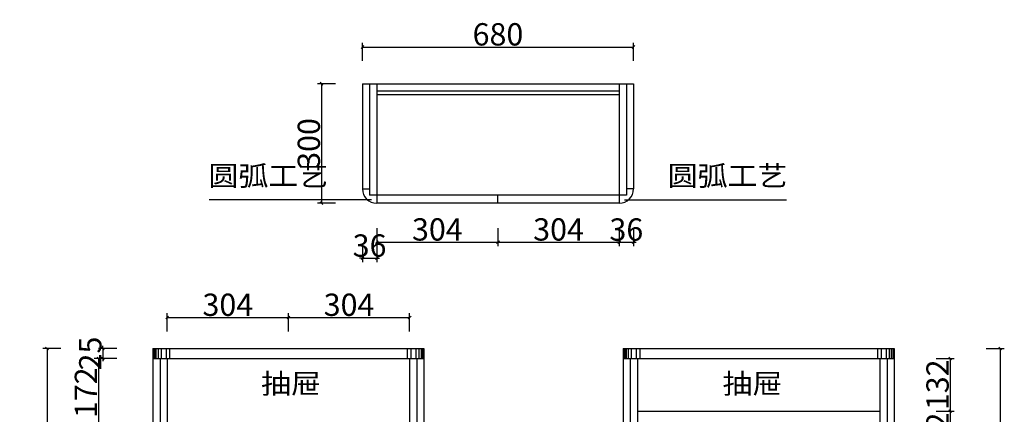
# Model space of a CAD drawing. Units: millimetres. Extents: x 115636999 to 115639468, y -79621192 to -79618473.
# Drawn here: x 115636999 to 115639468, y -79619463 to -79618473 of the extents above; entities that cross this region are included whole.
import ezdxf

# ---------------------------------------------------------------- set-up
doc = ezdxf.new("R2010")
doc.units = ezdxf.units.MM
doc.header["$LTSCALE"] = 3
doc.header["$MEASUREMENT"] = 0
doc.styles.add('HZ', font='txt')
doc.styles.add('YQ_DIM', font='simkai.ttf', dxfattribs={"width": 0.8})
doc.dimstyles.new('标准标注', dxfattribs={"dimscale": 7, "dimtxt": 8, "dimasz": 1, "dimexe": 1.5, "dimexo": 3, "dimgap": 0.5, "dimtad": 1, "dimdec": 0, "dimdsep": 46, "dimtxsty": 'YQ_DIM', "dimblk": 'OBLIQUE', "dimcen": 0, "dimclrd": 250, "dimclre": 250, "dimclrt": 7, "dimadec": 1, "dimazin": 2, "dimtfac": 1, "dimtdec": 0, "dimtix": 1, "dimtmove": 2, "dimatfit": 2, "dimfxl": 1, "dimfxlon": 1, "dimtolj": 1, "dimtzin": 0, "dimarcsym": 0})

# ---------------------------------------------------------------- blocks, each defined once
blk = doc.blocks.new('_Oblique')
at = {"color": 0, "linetype": 'ByBlock', "lineweight": -2}
blk.add_line((-0.5, -0.5), (0.5, 0.5), dxfattribs=at)
blk = doc.blocks.new('*D4')
at = {"color": 250, "lineweight": -2, "transparency": 16777216}
for p, q in [((115637858.5, -79618576.5), (115637858.5, -79618531)), ((115638538.5, -79618576.5), (115638538.5, -79618531)), ((115637858.5, -79618541.5), (115638538.5, -79618541.5))]:
    blk.add_line(p, q, dxfattribs=at)
at = {"layer": 'Defpoints', "color": 0, "transparency": 16777216}
for p in [(115638538.5, -79618541.5), (115637858.5, -79618633.5), (115638538.5, -79618633.5)]:
    blk.add_point(p, dxfattribs=at)
at = {"color": 250, "lineweight": -2, "transparency": 16777216, "xscale": 7, "yscale": 7, "zscale": 7, "rotation": 180}
blk.add_blockref('_Oblique', (115637858.5, -79618541.5), dxfattribs=at)
at = {"color": 250, "lineweight": -2, "transparency": 16777216, "xscale": 7, "yscale": 7, "zscale": 7}
blk.add_blockref('_Oblique', (115638538.5, -79618541.5), dxfattribs=at)
at = {"color": 7, "transparency": 16777216, "insert": (115638198.5, -79618509.7), "char_height": 56, "attachment_point": 5, "style": 'YQ_DIM'}
blk.add_mtext('\\A1;680', dxfattribs=at)
blk = doc.blocks.new('*D5')
at = {"color": 250, "lineweight": -2, "transparency": 16777216}
for p, q in [((115637791, -79618633.5), (115637745.5, -79618633.5)), ((115637756, -79618633.5), (115637756, -79618933.5)), ((115637791, -79618933.5), (115637745.5, -79618933.5))]:
    blk.add_line(p, q, dxfattribs=at)
at = {"layer": 'Defpoints', "color": 0, "transparency": 16777216}
for p in [(115638046, -79618633.5), (115637756, -79618933.5), (115638046, -79618933.5)]:
    blk.add_point(p, dxfattribs=at)
at = {"color": 250, "lineweight": -2, "transparency": 16777216, "xscale": 7, "yscale": 7, "zscale": 7}
for p, rotation in [((115637756, -79618633.5), 90), ((115637756, -79618933.5), 270)]:
    blk.add_blockref('_Oblique', p, dxfattribs=dict(at, rotation=rotation))
at = {"color": 7, "transparency": 16777216, "insert": (115637724.2, -79618783.5), "char_height": 56, "attachment_point": 5, "rotation": 90, "style": 'YQ_DIM'}
blk.add_mtext('\\A1;300', dxfattribs=at)
blk = doc.blocks.new('*D6')
at = {"color": 250, "lineweight": -2, "transparency": 16777216}
for p, q in [((115637858.5, -79619036.2), (115637858.5, -79619081.7)), ((115637894.5, -79619036.2), (115637894.5, -79619081.7)), ((115637858.5, -79619071.2), (115637851.5, -79619071.2)), ((115637858.5, -79619071.2), (115637894.5, -79619071.2)), ((115637894.5, -79619071.2), (115637901.5, -79619071.2))]:
    blk.add_line(p, q, dxfattribs=at)
at = {"layer": 'Defpoints', "color": 0, "transparency": 16777216}
for p in [(115637858.5, -79618845.7), (115637894.5, -79618845.7), (115637894.5, -79619071.2)]:
    blk.add_point(p, dxfattribs=at)
at = {"color": 250, "lineweight": -2, "transparency": 16777216, "xscale": 7, "yscale": 7, "zscale": 7}
blk.add_blockref('_Oblique', (115637858.5, -79619071.2), dxfattribs=at)
at = {"color": 250, "lineweight": -2, "transparency": 16777216, "xscale": 7, "yscale": 7, "zscale": 7, "rotation": 180}
blk.add_blockref('_Oblique', (115637894.5, -79619071.2), dxfattribs=at)
at = {"color": 7, "transparency": 16777216, "insert": (115637876.5, -79619039.7), "char_height": 56, "attachment_point": 5, "style": 'YQ_DIM'}
blk.add_mtext('\\A1;36', dxfattribs=at)
blk = doc.blocks.new('*D7')
at = {"color": 250, "lineweight": -2, "transparency": 16777216}
for p, q in [((115637894.5, -79618996), (115637894.5, -79619041.5)), ((115638198.5, -79618996), (115638198.5, -79619041.5)), ((115637894.5, -79619031), (115638198.5, -79619031))]:
    blk.add_line(p, q, dxfattribs=at)
at = {"layer": 'Defpoints', "color": 0, "transparency": 16777216}
for p in [(115637894.5, -79618883.5), (115638198.5, -79618933.5), (115638198.5, -79619031)]:
    blk.add_point(p, dxfattribs=at)
at = {"color": 250, "lineweight": -2, "transparency": 16777216, "xscale": 7, "yscale": 7, "zscale": 7, "rotation": 180}
blk.add_blockref('_Oblique', (115637894.5, -79619031), dxfattribs=at)
at = {"color": 250, "lineweight": -2, "transparency": 16777216, "xscale": 7, "yscale": 7, "zscale": 7}
blk.add_blockref('_Oblique', (115638198.5, -79619031), dxfattribs=at)
at = {"color": 7, "transparency": 16777216, "insert": (115638046.5, -79618999.2), "char_height": 56, "attachment_point": 5, "style": 'YQ_DIM'}
blk.add_mtext('\\A1;304', dxfattribs=at)
blk = doc.blocks.new('*D8')
at = {"color": 250, "lineweight": -2, "transparency": 16777216}
for p, q in [((115638198.5, -79618996), (115638198.5, -79619041.5)), ((115638502.5, -79618996), (115638502.5, -79619041.5)), ((115638198.5, -79619031), (115638502.5, -79619031))]:
    blk.add_line(p, q, dxfattribs=at)
at = {"layer": 'Defpoints', "color": 0, "transparency": 16777216}
for p in [(115638198.5, -79618933.5), (115638502.5, -79618933.5), (115638502.5, -79619031)]:
    blk.add_point(p, dxfattribs=at)
at = {"color": 250, "lineweight": -2, "transparency": 16777216, "xscale": 7, "yscale": 7, "zscale": 7, "rotation": 180}
blk.add_blockref('_Oblique', (115638198.5, -79619031), dxfattribs=at)
at = {"color": 250, "lineweight": -2, "transparency": 16777216, "xscale": 7, "yscale": 7, "zscale": 7}
blk.add_blockref('_Oblique', (115638502.5, -79619031), dxfattribs=at)
at = {"color": 7, "transparency": 16777216, "insert": (115638350.5, -79618999.2), "char_height": 56, "attachment_point": 5, "style": 'YQ_DIM'}
blk.add_mtext('\\A1;304', dxfattribs=at)
blk = doc.blocks.new('*D9')
at = {"color": 250, "lineweight": -2, "transparency": 16777216}
for p, q in [((115638502.5, -79618996), (115638502.5, -79619041.5)), ((115638538.5, -79618996), (115638538.5, -79619041.5)), ((115638502.5, -79619031), (115638495.5, -79619031)), ((115638502.5, -79619031), (115638538.5, -79619031)), ((115638538.5, -79619031), (115638545.5, -79619031))]:
    blk.add_line(p, q, dxfattribs=at)
at = {"layer": 'Defpoints', "color": 0, "transparency": 16777216}
for p in [(115638538.5, -79618861.1), (115638502.5, -79618933.5), (115638538.5, -79619031)]:
    blk.add_point(p, dxfattribs=at)
at = {"color": 250, "lineweight": -2, "transparency": 16777216, "xscale": 7, "yscale": 7, "zscale": 7}
blk.add_blockref('_Oblique', (115638502.5, -79619031), dxfattribs=at)
at = {"color": 250, "lineweight": -2, "transparency": 16777216, "xscale": 7, "yscale": 7, "zscale": 7, "rotation": 180}
blk.add_blockref('_Oblique', (115638538.5, -79619031), dxfattribs=at)
at = {"color": 7, "transparency": 16777216, "insert": (115638520.5, -79618999.5), "char_height": 56, "attachment_point": 5, "style": 'YQ_DIM'}
blk.add_mtext('\\A1;36', dxfattribs=at)
blk = doc.blocks.new('*D18')
at = {"color": 250, "lineweight": -2, "transparency": 16777216}
for p, q in [((115639297.5, -79619323), (115639343, -79619323)), ((115639332.5, -79619323), (115639332.5, -79619455)), ((115639297.5, -79619455), (115639343, -79619455))]:
    blk.add_line(p, q, dxfattribs=at)
at = {"layer": 'Defpoints', "color": 0, "transparency": 16777216}
for p in [(115638837, -79619323), (115639156.5, -79619455), (115639332.5, -79619455)]:
    blk.add_point(p, dxfattribs=at)
at = {"color": 250, "lineweight": -2, "transparency": 16777216, "xscale": 7, "yscale": 7, "zscale": 7}
for p, rotation in [((115639332.5, -79619323), 90), ((115639332.5, -79619455), 270)]:
    blk.add_blockref('_Oblique', p, dxfattribs=dict(at, rotation=rotation))
at = {"color": 7, "transparency": 16777216, "insert": (115639301, -79619389), "char_height": 56, "attachment_point": 5, "rotation": 90, "style": 'YQ_DIM'}
blk.add_mtext('\\A1;132', dxfattribs=at)
blk = doc.blocks.new('*D27')
at = {"color": 250, "lineweight": -2, "transparency": 16777216}
for p, q in [((115639423, -79619298), (115639468.5, -79619298)), ((115639458, -79619298), (115639458, -79620398)), ((115639423, -79620398), (115639468.5, -79620398))]:
    blk.add_line(p, q, dxfattribs=at)
at = {"layer": 'Defpoints', "color": 0, "transparency": 16777216}
for p in [(115639032, -79619298), (115639032, -79620398), (115639458, -79620398)]:
    blk.add_point(p, dxfattribs=at)
at = {"color": 250, "lineweight": -2, "transparency": 16777216, "xscale": 7, "yscale": 7, "zscale": 7}
for p, rotation in [((115639458, -79619298), 90), ((115639458, -79620398), 270)]:
    blk.add_blockref('_Oblique', p, dxfattribs=dict(at, rotation=rotation))
at = {"color": 7, "transparency": 16777216, "insert": (115639426.2, -79619848), "char_height": 56, "attachment_point": 5, "rotation": 90, "style": 'YQ_DIM'}
blk.add_mtext('\\A1;1100', dxfattribs=at)
blk = doc.blocks.new('*D28')
at = {"color": 250, "lineweight": -2, "transparency": 16777216}
for p, q in [((115637242.5, -79619298), (115637197, -79619298)), ((115637207.5, -79619298), (115637207.5, -79619291)), ((115637207.5, -79619298), (115637207.5, -79619323)), ((115637242.5, -79619323), (115637197, -79619323)), ((115637207.5, -79619323), (115637207.5, -79619330))]:
    blk.add_line(p, q, dxfattribs=at)
at = {"layer": 'Defpoints', "color": 0, "transparency": 16777216}
for p in [(115637448, -79619298), (115637207.5, -79619323), (115637448, -79619323)]:
    blk.add_point(p, dxfattribs=at)
at = {"color": 250, "lineweight": -2, "transparency": 16777216, "xscale": 7, "yscale": 7, "zscale": 7}
for p, rotation in [((115637207.5, -79619298), 270), ((115637207.5, -79619323), 90)]:
    blk.add_blockref('_Oblique', p, dxfattribs=dict(at, rotation=rotation))
at = {"color": 7, "transparency": 16777216, "insert": (115637176, -79619310.5), "char_height": 56, "attachment_point": 5, "rotation": 90, "style": 'YQ_DIM'}
blk.add_mtext('\\A1;25', dxfattribs=at)
blk = doc.blocks.new('*D31')
at = {"color": 250, "lineweight": -2, "transparency": 16777216}
for p, q in [((115637102.5, -79619298), (115637057, -79619298)), ((115637067.5, -79619298), (115637067.5, -79620398)), ((115637102.5, -79620398), (115637057, -79620398))]:
    blk.add_line(p, q, dxfattribs=at)
at = {"layer": 'Defpoints', "color": 0, "transparency": 16777216}
for p in [(115637392, -79619298), (115637067.5, -79620398), (115637392, -79620398)]:
    blk.add_point(p, dxfattribs=at)
at = {"color": 250, "lineweight": -2, "transparency": 16777216, "xscale": 7, "yscale": 7, "zscale": 7}
for p, rotation in [((115637067.5, -79619298), 90), ((115637067.5, -79620398), 270)]:
    blk.add_blockref('_Oblique', p, dxfattribs=dict(at, rotation=rotation))
at = {"color": 7, "transparency": 16777216, "insert": (115637035.7, -79619848), "char_height": 56, "attachment_point": 5, "rotation": 90, "style": 'YQ_DIM'}
blk.add_mtext('\\A1;1100', dxfattribs=at)
blk = doc.blocks.new('*D32')
at = {"color": 250, "lineweight": -2, "transparency": 16777216}
for p, q in [((115639297.5, -79619455), (115639343, -79619455)), ((115639332.5, -79619455), (115639332.5, -79619547)), ((115639297.5, -79619547), (115639343, -79619547))]:
    blk.add_line(p, q, dxfattribs=at)
at = {"layer": 'Defpoints', "color": 0, "transparency": 16777216}
for p in [(115639156.5, -79619455), (115639156.5, -79619547), (115639332.5, -79619547)]:
    blk.add_point(p, dxfattribs=at)
at = {"color": 250, "lineweight": -2, "transparency": 16777216, "xscale": 7, "yscale": 7, "zscale": 7}
for p, rotation in [((115639332.5, -79619455), 90), ((115639332.5, -79619547), 270)]:
    blk.add_blockref('_Oblique', p, dxfattribs=dict(at, rotation=rotation))
at = {"color": 7, "transparency": 16777216, "insert": (115639301, -79619501), "char_height": 56, "attachment_point": 5, "rotation": 90, "style": 'YQ_DIM'}
blk.add_mtext('\\A1;92', dxfattribs=at)
blk = doc.blocks.new('*D33')
at = {"color": 250, "lineweight": -2, "transparency": 16777216}
for p, q in [((115637231.5, -79619323), (115637186, -79619323)), ((115637196.5, -79619323), (115637196.5, -79619495)), ((115637231.5, -79619495), (115637186, -79619495))]:
    blk.add_line(p, q, dxfattribs=at)
at = {"layer": 'Defpoints', "color": 0, "transparency": 16777216}
for p in [(115637369, -79619323), (115637196.5, -79619495), (115637369, -79619495)]:
    blk.add_point(p, dxfattribs=at)
at = {"color": 250, "lineweight": -2, "transparency": 16777216, "xscale": 7, "yscale": 7, "zscale": 7}
for p, rotation in [((115637196.5, -79619323), 90), ((115637196.5, -79619495), 270)]:
    blk.add_blockref('_Oblique', p, dxfattribs=dict(at, rotation=rotation))
at = {"color": 7, "transparency": 16777216, "insert": (115637165, -79619409), "char_height": 56, "attachment_point": 5, "rotation": 90, "style": 'YQ_DIM'}
blk.add_mtext('\\A1;172', dxfattribs=at)
blk = doc.blocks.new('*D38')
at = {"color": 250, "lineweight": -2, "transparency": 16777216}
for p, q in [((115637369, -79619255), (115637369, -79619209.5)), ((115637369, -79619220), (115637673, -79619220)), ((115637673, -79619255), (115637673, -79619209.5))]:
    blk.add_line(p, q, dxfattribs=at)
at = {"layer": 'Defpoints', "color": 0, "transparency": 16777216}
for p in [(115637673, -79619220), (115637369, -79619804.5), (115637673, -79619804.5)]:
    blk.add_point(p, dxfattribs=at)
at = {"color": 250, "lineweight": -2, "transparency": 16777216, "xscale": 7, "yscale": 7, "zscale": 7, "rotation": 180}
blk.add_blockref('_Oblique', (115637369, -79619220), dxfattribs=at)
at = {"color": 250, "lineweight": -2, "transparency": 16777216, "xscale": 7, "yscale": 7, "zscale": 7}
blk.add_blockref('_Oblique', (115637673, -79619220), dxfattribs=at)
at = {"color": 7, "transparency": 16777216, "insert": (115637521, -79619188.2), "char_height": 56, "attachment_point": 5, "style": 'YQ_DIM'}
blk.add_mtext('\\A1;304', dxfattribs=at)
blk = doc.blocks.new('*D39')
at = {"color": 250, "lineweight": -2, "transparency": 16777216}
for p, q in [((115637673, -79619255), (115637673, -79619209.5)), ((115637673, -79619220), (115637977, -79619220)), ((115637977, -79619255), (115637977, -79619209.5))]:
    blk.add_line(p, q, dxfattribs=at)
at = {"layer": 'Defpoints', "color": 0, "transparency": 16777216}
for p in [(115637977, -79619220), (115637673, -79619804.5), (115637977, -79620012)]:
    blk.add_point(p, dxfattribs=at)
at = {"color": 250, "lineweight": -2, "transparency": 16777216, "xscale": 7, "yscale": 7, "zscale": 7, "rotation": 180}
blk.add_blockref('_Oblique', (115637673, -79619220), dxfattribs=at)
at = {"color": 250, "lineweight": -2, "transparency": 16777216, "xscale": 7, "yscale": 7, "zscale": 7}
blk.add_blockref('_Oblique', (115637977, -79619220), dxfattribs=at)
at = {"color": 7, "transparency": 16777216, "insert": (115637825, -79619188.2), "char_height": 56, "attachment_point": 5, "style": 'YQ_DIM'}
blk.add_mtext('\\A1;304', dxfattribs=at)

msp = doc.modelspace()

# ---------------------------------------------------------------- linework, layer by layer
at = {"color": 137}
for p, q in [((115637858.5, -79618633.5), (115638538.5, -79618633.5)), ((115637858.5, -79618633.5), (115637858.5, -79618897.5)), ((115637876.5, -79618633.5), (115637876.5, -79618913.5)), ((115637894.5, -79618633.5), (115637894.5, -79618933.5)), ((115638502.5, -79618633.5), (115638502.5, -79618933.5)), ((115638520.5, -79618633.5), (115638520.5, -79618913.5)), ((115638538.5, -79618633.5), (115638538.5, -79618897.5)), ((115637894.5, -79618651.5), (115638502.5, -79618651.5)), ((115637894.5, -79618660.5), (115638502.5, -79618660.5)), ((115637858.5, -79618897.5), (115637876.5, -79618897.5)), ((115638538.5, -79618897.5), (115638520.5, -79618897.5)), ((115638520.5, -79618913.5), (115637876.5, -79618913.5)), ((115638198.5, -79618933.5), (115638198.5, -79618913.5)), ((115638502.5, -79618933.5), (115637894.5, -79618933.5)), ((115637333, -79619298), (115638013, -79619298)), ((115637333, -79619298), (115637333, -79620398)), ((115637333, -79619298), (115637333, -79619323)), ((115637334.5, -79619298), (115637334.5, -79619323)), ((115637337, -79619298), (115637337, -79619323)), ((115637340.5, -79619298), (115637340.5, -79619323)), ((115637346, -79619298), (115637346, -79619323)), ((115637353.5, -79619298), (115637353.5, -79619323)), ((115637366, -79619298), (115637366, -79619323)), ((115637375, -79619298), (115637375, -79619323)), ((115637971, -79619298), (115637971, -79619323)), ((115637980, -79619298), (115637980, -79619323)), ((115637992.5, -79619298), (115637992.5, -79619323)), ((115638000, -79619298), (115638000, -79619323)), ((115638005.5, -79619298), (115638005.5, -79619323)), ((115638009, -79619298), (115638009, -79619323)), ((115638011.5, -79619298), (115638011.5, -79619323)), ((115638013, -79619298), (115638013, -79620398)), ((115638013, -79619298), (115638013, -79619323)), ((115638512.5, -79619298), (115639192.5, -79619298)), ((115638512.5, -79619298), (115638512.5, -79620398)), ((115638512.5, -79619298), (115638512.5, -79619323)), ((115638514, -79619298), (115638514, -79619323)), ((115638516.5, -79619298), (115638516.5, -79619323)), ((115638520, -79619298), (115638520, -79619323)), ((115638525.5, -79619298), (115638525.5, -79619323)), ((115638533, -79619298), (115638533, -79619323)), ((115638545.5, -79619298), (115638545.5, -79619323)), ((115638554.5, -79619298), (115638554.5, -79619323)), ((115639150.5, -79619298), (115639150.5, -79619323)), ((115639159.5, -79619298), (115639159.5, -79619323)), ((115639172, -79619298), (115639172, -79619323)), ((115639179.5, -79619298), (115639179.5, -79619323)), ((115639185, -79619298), (115639185, -79619323)), ((115639188.5, -79619298), (115639188.5, -79619323)), ((115639191, -79619298), (115639191, -79619323)), ((115639192.5, -79619298), (115639192.5, -79620398)), ((115639192.5, -79619298), (115639192.5, -79619323)), ((115637333, -79619323), (115638013, -79619323)), ((115637351, -79619323), (115637351, -79620398)), ((115637369, -79619323), (115637369, -79620398)), ((115637977, -79619323), (115637977, -79620398)), ((115637995, -79619323), (115637995, -79620398)), ((115638512.5, -79619323), (115639192.5, -79619323)), ((115638530.5, -79619323), (115638530.5, -79620398)), ((115638548.5, -79619323), (115638548.5, -79620398)), ((115638548.5, -79619323), (115638548.5, -79619341)), ((115639156.5, -79619323), (115639156.5, -79620398)), ((115639174.5, -79619323), (115639174.5, -79620398)), ((115638548.5, -79619455), (115639156.5, -79619455))]:
    msp.add_line(p, q, dxfattribs=at)
for centre, start, end in [((115637894.5, -79618897.5), 180, 270), ((115638502.5, -79618897.5), 270, 0)]:
    msp.add_arc(centre, 36, start, end, dxfattribs=at)

# ---------------------------------------------------------------- texts
at = {"color": 137, "char_height": 50, "width": 2166.305, "style": 'HZ'}
for s, insert, attachment_point in [('{\\fSimSun|b0|i0|c134|p54;\\W1.1;\\T0.85;\\C4;圆弧工艺}', (115637772.7, -79618839.6), 3), ('{\\fSimSun|b0|i0|c134|p54;\\W1.1;\\T0.85;\\C4;圆弧工艺}', (115638624.3, -79618839.6), 1), ('{\\fSimSun|b0|i0|c134|p54;\\W1.1;\\T0.85;\\C4;抽屉}', (115637604.3, -79619361.1), 1), ('{\\fSimSun|b0|i0|c134|p54;\\W1.1;\\T0.85;\\C4;抽屉}', (115638761.8, -79619361.1), 1)]:
    msp.add_mtext(s, dxfattribs=dict(at, insert=insert, attachment_point=attachment_point))

# ---------------------------------------------------------------- dimensions: what is measured, and where the dimension line sits
at = {"color": 137}
for base, p1, p2, picture, middle in [((115638538.5, -79618541.5), (115637858.5, -79618633.5), (115638538.5, -79618633.5), '*D4', (115638198.5, -79618509.7)), ((115637894.5, -79619071.2), (115637858.5, -79618845.7), (115637894.5, -79618845.7), '*D6', (115637876.5, -79619039.7)), ((115638198.5, -79619031), (115637894.5, -79618883.5), (115638198.5, -79618933.5), '*D7', (115638046.5, -79618999.2)), ((115638538.5, -79619031), (115638502.5, -79618933.5), (115638538.5, -79618861.1), '*D9', (115638520.5, -79618999.5)), ((115638502.5, -79619031), (115638198.5, -79618933.5), (115638502.5, -79618933.5), '*D8', (115638350.5, -79618999.2)), ((115637673, -79619220), (115637369, -79619804.5), (115637673, -79619804.5), '*D38', (115637521, -79619188.2)), ((115637977, -79619220), (115637673, -79619804.5), (115637977, -79620012), '*D39', (115637825, -79619188.2))]:
    dim = msp.add_linear_dim(base=base, p1=p1, p2=p2, dimstyle='标准标注', override={"dimfxl": 5, "dimarcsym": 1}, dxfattribs=at)
    dim.commit()
    dim.dimension.update_dxf_attribs({"geometry": picture, "text_midpoint": middle})
for base, p1, p2, picture, middle in [((115637756, -79618933.5), (115638046, -79618633.5), (115638046, -79618933.5), '*D5', (115637724.2, -79618783.5)), ((115637207.5, -79619323), (115637448, -79619298), (115637448, -79619323), '*D28', (115637176, -79619310.5)), ((115637067.5, -79620398), (115637392, -79619298), (115637392, -79620398), '*D31', (115637035.7, -79619848)), ((115639458, -79620398), (115639032, -79619298), (115639032, -79620398), '*D27', (115639426.2, -79619848)), ((115637196.5, -79619495), (115637369, -79619323), (115637369, -79619495), '*D33', (115637165, -79619409)), ((115639332.5, -79619455), (115638837, -79619323), (115639156.5, -79619455), '*D18', (115639301, -79619389)), ((115639332.5, -79619547), (115639156.5, -79619455), (115639156.5, -79619547), '*D32', (115639301, -79619501))]:
    dim = msp.add_linear_dim(base=base, p1=p1, p2=p2, angle=90, dimstyle='标准标注', override={"dimfxl": 5, "dimarcsym": 1}, dxfattribs=at)
    dim.commit()
    dim.dimension.update_dxf_attribs({"geometry": picture, "text_midpoint": middle})

# ---------------------------------------------------------------- leaders
for points in [[(115637881.5, -79618925), (115637474.5, -79618925)], [(115638515.5, -79618925), (115638922.5, -79618925)]]:
    msp.add_leader(points, dimstyle='标准标注', override={"dimgap": 0.5, "dimtad": 0, "dimfxl": 5, "dimarcsym": 1}, dxfattribs=at)

doc.saveas('drawing.dxf')
